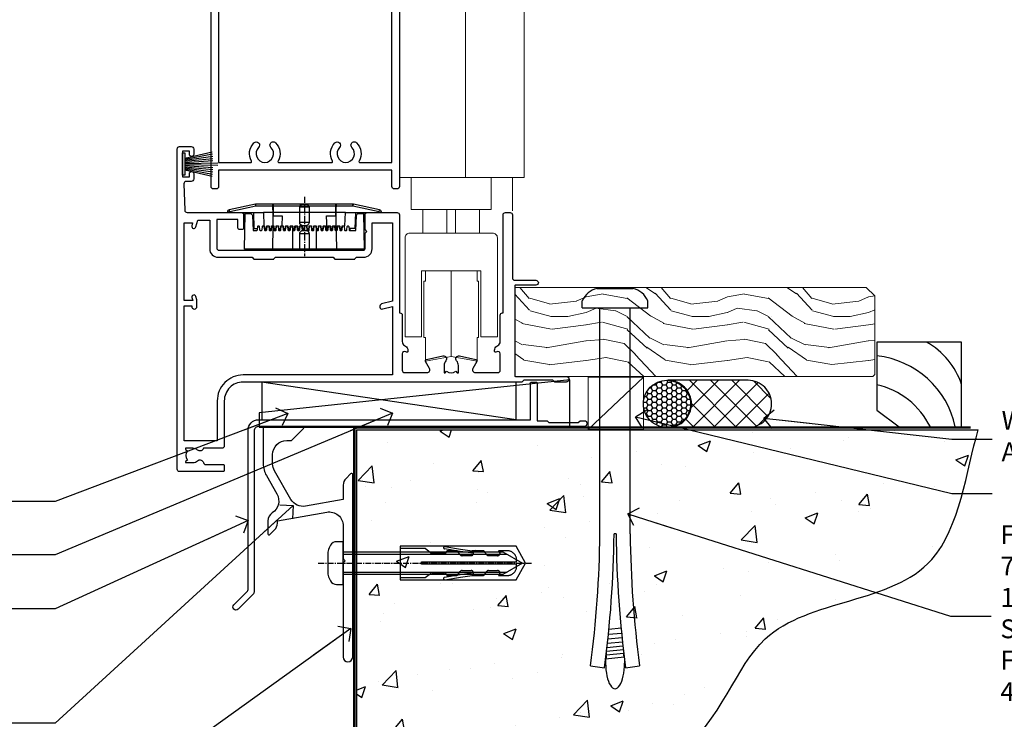
# Model space of a CAD drawing. Units: millimetres. Extents: x 1409 to 9766, y 792 to 2194.
# Drawn here: x 7522 to 7731, y 1155 to 1304 of the extents above; entities that cross this region are included whole.
import ezdxf
from ezdxf import colors
from ezdxf.entities.mleader import LeaderData, LeaderLine
from ezdxf.math import Vec2, Vec3

# ---------------------------------------------------------------- set-up
doc = ezdxf.new("R2010")
doc.units = ezdxf.units.MM
for name, pattern in [('CENTER', [2, 1.25, -0.25, 0.25, -0.25]), ('CENTERLINE', [2, 1.25, -0.25, 0.25, -0.25]), ('Dashed', [564.444447, 282.222223, -282.222223])]:
    doc.linetypes.add(name, pattern=pattern)
doc.layers.add('Aluminium Systems Ltd Joinery Detail', color=7, linetype='Continuous')
doc.layers.add('Aluminium Systems Ltd Notes', color=7, linetype='Continuous')
doc.styles.get("Standard").update_dxf_attribs({"font": 'arial.ttf'})

# ---------------------------------------------------------------- blocks, each defined once
blk = doc.blocks.new('F356-22123')
at = {"ltscale": 0.2, "flags": 128}
for points in [[(69.1, 33.7), (69.2, 33.7), (69.2, 54.5, -0.414214), (69.7, 55), (70.7, 55, -0.414214), (71.2, 54.5), (71.2, 41.1, 0.414214), (71.7, 40.6), (76.2, 40.6, -1), (76.2, 39.6), (71.9, 39.6, 0.414214), (71.7, 39.4), (71.7, 20.4, 0.414214), (71.9, 20.2), (82.6, 20.2, -1), (82.6, 19), (80.2, 19), (79.8, 19.4), (73.6, 19.4), (73.2, 19), (14, 19, 0.414214), (10, 15), (10, 5.45, -0.414214), (9.5, 4.95), (5.57, 4.95, -0.566658), (4.34, 4.56, 0.183747), (3.33, 4.95), (1.8, 4.95), (1.8, 4.7), (2.16, 4.41, 0.36397), (2.16, 2.44), (1.8, 2.15), (1.8, 1.9), (3.33, 1.9, 0.183747), (4.34, 2.29, -0.571188), (5.57, 1.89, 0.350641), (6.06, 1.5), (9.8, 1.5, -0.414214), (10, 1.3), (10, 0.2, -0.414214), (9.8, 0), (0.5, 0, -0.414214), (0, 0.5), (0, 68.5, -0.414214), (0.5, 69), (3, 69, -0.414214), (3.5, 68.5), (3.5, 67.35, -1), (2.6, 67.35), (2.6, 68), (1.1, 68), (1.1, 62.6), (2.6, 62.6), (2.6, 63.25, -1), (3.5, 63.25), (3.5, 62.1, -0.414214), (3, 61.6), (1.92, 61.6, 0.423115), (1.42, 61.08), (1.59, 55.48, 0.405368), (2.09, 55), (13.6, 55, -0.414214), (14.1, 54.5), (14.1, 51.7, -0.414214), (13.8, 51.4), (13.2, 51.4, -0.414214), (12.9, 51.7), (12.9, 53.5), (8.4, 53.5), (8.4, 47.5, 0.414214), (8.9, 47), (39.6, 47, 0.414214), (39.9, 47.3), (39.9, 50.6), (40.3, 51), (39.9, 51.4), (39.9, 54.5, -0.414214), (40.4, 55), (46.7, 55, -0.414214), (47.2, 54.5), (47.2, 33.7), (47.3, 33.7, -0.414214), (47.8, 33.2), (47.8, 27.6, 0.267949), (48.3, 26.73), (48.5, 26.62, -0.267949), (49, 25.75), (49, 25.52, -0.57735), (48.7, 25.35), (48.55, 25.43, 0.57735), (47.8, 25), (47.8, 21.5, 0.414214), (48.3, 21), (53.07, 21, 0.57735), (53.59, 21.9), (52.74, 23.37, -0.508804), (52.94, 23.81), (56.42, 24.56, -0.721069), (57.05, 23.5, 0.181034), (56.68, 22.5), (56.68, 20.97), (56.92, 20.97), (57.22, 21.33, 0.36397), (59.18, 21.33), (59.48, 20.97), (59.73, 20.97), (59.73, 22.5, 0.181191), (59.35, 23.5, -0.721299), (59.98, 24.56), (63.46, 23.81, -0.508804), (63.66, 23.37), (62.81, 21.9, 0.57735), (63.33, 21), (68.1, 21, 0.414214), (68.6, 21.5), (68.6, 25, 0.57735), (67.85, 25.43), (67.7, 25.35, -0.57735), (67.4, 25.52), (67.4, 25.75, -0.267949), (67.9, 26.62), (68.1, 26.73, 0.267949), (68.6, 27.6), (68.6, 33.2, -0.414214)], [(8.7, 45.5), (15.9, 45.5), (16.24, 45.16, 0.198912), (16.38, 45.1), (20.42, 45.1, 0.198912), (20.56, 45.16), (20.9, 45.5), (33.1, 45.5), (33.44, 45.16, 0.198912), (33.58, 45.1), (37.62, 45.1, 0.198912), (37.76, 45.16), (38.1, 45.5), (39.6, 45.5, 0.414214), (41.4, 47.3), (41.4, 52.8), (45.7, 52.8), (45.7, 36.2), (43.41, 35.58, 1), (43.69, 34.52), (45.7, 35.06), (45.7, 20.5), (14, 20.5, 0.414214), (8.5, 15), (8.5, 6.5), (1.5, 6.5), (1.5, 35.2), (3.1, 35.2), (3.1, 35.05, 1), (4.2, 35.05), (4.2, 36.24, 0.065544), (4.17, 36.49), (3.98, 37.17, 1), (3.12, 36.94), (3.29, 36.3), (1.5, 36.3), (1.5, 52.8), (3.28, 52.8), (3.12, 52.17, 1), (3.98, 51.94), (4.38, 53.4), (6.9, 53.4), (6.9, 47.3, 0.414214)]]:
    blk.add_lwpolyline(points, format="xyb", close=True, dxfattribs=at)
blk = doc.blocks.new('PE001')
at = {"color": 8, "linetype": 'CENTER'}
blk.add_line((0, 30.7), (0, 18.1), dxfattribs=at)
at = {"color": 8}
for p, q in [((-15.87, 27.5), (-16.35, 27.5)), ((-15.86, 27.51), (-15.96, 27.99)), ((-10.3, 28.72), (-10.4, 29.19)), ((-10.3, 28.72), (-10.3, 29.2)), ((8.7, 27.4), (-8.7, 27.4)), ((1, 28.5), (-1, 28.5)), ((10.3, 28.72), (10.3, 29.2)), ((10.3, 28.72), (10.4, 29.19)), ((15.86, 27.51), (15.96, 27.99)), ((15.87, 27.5), (16.35, 27.5)), ((1, 25.3), (-1, 25.3)), ((1, 22.9), (-1, 22.9))]:
    blk.add_line(p, q, dxfattribs=at)
at = {"color": 8, "linetype": 'Dashed'}
for p, q in [((-6.63, 29.2), (-6.8, 19.6)), ((6.63, 29.2), (6.8, 19.6)), ((-2.5, 23.66), (-2.5, 19.6)), ((2.5, 23.66), (2.5, 19.6))]:
    blk.add_line(p, q, dxfattribs=at)
at = {"color": 8}
for points in [[(-8.7, 27.4), (-8.6, 24.6), (-8.59, 24.6, -0.385314), (-8.49, 24.51), (-8.41, 23.74, 0.385314), (-8.31, 23.65), (-8.19, 23.65, 0.385236), (-8.09, 23.74), (-8.01, 24.51, -0.385314), (-7.91, 24.6), (-7.59, 24.6, -0.385314), (-7.49, 24.51), (-7.41, 23.74, 0.385314), (-7.31, 23.65), (-7.19, 23.65, 0.385236), (-7.09, 23.74), (-7.01, 24.51, -0.385314), (-6.91, 24.6), (-6.59, 24.6, -0.385314), (-6.49, 24.51), (-6.41, 23.74, 0.385314), (-6.31, 23.65), (-6.19, 23.65, 0.385236), (-6.09, 23.74), (-6.01, 24.51, -0.385314), (-5.91, 24.6), (-5.59, 24.6, -0.385314), (-5.49, 24.51), (-5.41, 23.74, 0.385314), (-5.31, 23.65), (-5.19, 23.65, 0.385236), (-5.09, 23.74), (-5.01, 24.51, -0.385314), (-4.91, 24.6), (-4.59, 24.6, -0.385314), (-4.49, 24.51), (-4.41, 23.74, 0.385314), (-4.31, 23.65), (-4.19, 23.65, 0.385236), (-4.09, 23.74), (-4.01, 24.51, -0.385314), (-3.91, 24.6), (-3.59, 24.6, -0.385314), (-3.49, 24.51), (-3.41, 23.74, 0.385314), (-3.31, 23.65), (-3.19, 23.65, 0.385236), (-3.09, 23.74), (-3.01, 24.51, -0.385314), (-2.91, 24.6), (-2.59, 24.6, -0.385314), (-2.49, 24.51), (-2.41, 23.74, 0.385314), (-2.31, 23.65), (-2.19, 23.65, 0.385236), (-2.09, 23.74), (-2.01, 24.51, -0.385314), (-1.91, 24.6), (-1.59, 24.6, -0.385314), (-1.49, 24.51), (-1.41, 23.74, 0.385314), (-1.31, 23.65), (-1.19, 23.65, 0.385236), (-1.09, 23.74), (-1.01, 24.51, -0.385314), (-0.91, 24.6), (-0.59, 24.6, -0.385314), (-0.49, 24.51), (-0.41, 23.74, 0.385314), (-0.31, 23.65), (-0.19, 23.65, 0.385236), (-0.09, 23.74), (-0.01, 24.51, -0.385314), (0.09, 24.6), (0.41, 24.6, -0.385314), (0.51, 24.51), (0.59, 23.74, 0.385314), (0.69, 23.65), (0.81, 23.65, 0.385236), (0.91, 23.74), (0.99, 24.51, -0.385314), (1.09, 24.6), (1.41, 24.6, -0.385314), (1.51, 24.51), (1.59, 23.74, 0.385314), (1.69, 23.65), (1.81, 23.65, 0.385236), (1.91, 23.74), (1.99, 24.51, -0.385314), (2.09, 24.6), (2.41, 24.6, -0.385314), (2.51, 24.51), (2.59, 23.74, 0.385314), (2.69, 23.65), (2.81, 23.65, 0.385236), (2.91, 23.74), (2.99, 24.51, -0.385314), (3.09, 24.6), (3.41, 24.6, -0.385314), (3.51, 24.51), (3.59, 23.74, 0.385314), (3.69, 23.65), (3.81, 23.65, 0.385236), (3.91, 23.74), (3.99, 24.51, -0.385314), (4.09, 24.6), (4.41, 24.6, -0.385314), (4.51, 24.51), (4.59, 23.74, 0.385314), (4.69, 23.65), (4.81, 23.65, 0.385236), (4.91, 23.74), (4.99, 24.51, -0.385314), (5.09, 24.6), (5.41, 24.6, -0.385314), (5.51, 24.51), (5.59, 23.74, 0.385314), (5.69, 23.65), (5.81, 23.65, 0.385236), (5.91, 23.74), (5.99, 24.51, -0.385314), (6.09, 24.6), (6.41, 24.6, -0.385314), (6.51, 24.51), (6.59, 23.74, 0.385314), (6.69, 23.65), (6.81, 23.65, 0.385236), (6.91, 23.74), (6.99, 24.51, -0.385314), (7.09, 24.6), (7.41, 24.6, -0.385314), (7.51, 24.51), (7.59, 23.74, 0.385314), (7.69, 23.65), (7.81, 23.65, 0.385236), (7.91, 23.74), (7.99, 24.51, -0.385313), (8.09, 24.6), (8.6, 24.6), (8.7, 27.4), (16.35, 27.4), (16.35, 27.5, 0.353013), (15.96, 27.99), (10.4, 29.19, 0.053393), (10.3, 29.2), (-10.3, 29.2, 0.053393), (-10.4, 29.19), (-15.96, 27.99, 0.353013), (-16.35, 27.5), (-16.35, 27.4), (-8.7, 27.4)], [(-4.91, 24.46, -0.385314), (-4.81, 24.55), (-4.69, 24.55, -0.385314), (-4.59, 24.46), (-4.51, 23.69, 0.385314), (-4.41, 23.6), (-4.09, 23.6, 0.385314), (-3.99, 23.69), (-3.91, 24.46, -0.385314), (-3.81, 24.55), (-3.69, 24.55, -0.385314), (-3.59, 24.46), (-3.51, 23.69, 0.385314), (-3.41, 23.6), (-3.09, 23.6, 0.385314), (-2.99, 23.69), (-2.91, 24.46, -0.385314), (-2.81, 24.55), (-2.69, 24.55, -0.385314), (-2.59, 24.46), (-2.51, 23.69, 0.385314), (-2.41, 23.6), (-2.09, 23.6, 0.385314), (-1.99, 23.69), (-1.91, 24.46, -0.385314), (-1.81, 24.55), (-1.69, 24.55, -0.385314), (-1.59, 24.46), (-1.51, 23.69, 0.385314), (-1.41, 23.6), (-1.09, 23.6, 0.385314), (-0.99, 23.69), (-0.91, 24.46, -0.385314), (-0.81, 24.55), (-0.69, 24.55, -0.385314), (-0.59, 24.46), (-0.51, 23.69, 0.385314), (-0.41, 23.6), (-0.09, 23.6, 0.385314), (0.01, 23.69), (0.09, 24.46, -0.385314), (0.19, 24.55), (0.31, 24.55, -0.385314), (0.41, 24.46), (0.49, 23.69, 0.385314), (0.59, 23.6), (0.91, 23.6, 0.385314), (1.01, 23.69), (1.09, 24.46, -0.385314), (1.19, 24.55), (1.31, 24.55, -0.385314), (1.41, 24.46), (1.49, 23.69, 0.385314), (1.59, 23.6), (1.91, 23.6, 0.385314), (2.01, 23.69), (2.09, 24.46, -0.385314), (2.19, 24.55), (2.31, 24.55, -0.385314), (2.41, 24.46), (2.49, 23.69, 0.385314), (2.59, 23.6), (2.91, 23.6, 0.385314), (3.01, 23.69), (3.09, 24.46, -0.385314), (3.19, 24.55), (3.31, 24.55, -0.385314), (3.41, 24.46), (3.49, 23.69, 0.385314), (3.59, 23.6), (3.91, 23.6, 0.385314), (4.01, 23.69), (4.09, 24.46, -0.385314), (4.19, 24.55), (4.31, 24.55, -0.385314), (4.41, 24.46), (4.49, 23.69, 0.385314), (4.59, 23.6), (4.91, 23.6, 0.385314), (5.01, 23.69), (5.09, 24.46, -0.385314), (5.19, 24.55), (5.31, 24.55, -0.385314), (5.41, 24.46), (5.49, 23.69, 0.385314), (5.59, 23.6), (5.91, 23.6, 0.385314), (6.01, 23.69), (6.09, 24.46, -0.385314), (6.19, 24.55), (6.31, 24.55, -0.385314), (6.41, 24.46), (6.49, 23.69, 0.385314), (6.59, 23.6), (6.91, 23.6, 0.385314), (7.01, 23.69), (7.09, 24.46, -0.385314), (7.19, 24.55), (7.31, 24.55, -0.385314), (7.41, 24.46), (7.49, 23.69, 0.385314), (7.59, 23.6), (7.91, 23.6, 0.385314), (8.01, 23.69), (8.09, 24.46, -0.385314), (8.19, 24.55), (8.31, 24.55, -0.385314), (8.41, 24.46), (8.49, 23.69, 0.385314), (8.59, 23.6), (8.91, 23.6, 0.385314), (9.01, 23.69), (9.09, 24.46, -0.385314), (9.19, 24.55), (9.31, 24.55, -0.385314), (9.41, 24.46), (9.49, 23.69, 0.385314), (9.59, 23.6), (10.9, 23.6), (11.06, 26.73, -0.39896), (11.56, 27.2), (12.57, 27.2), (12.7, 19.6), (-12.7, 19.6), (-12.57, 27.2), (-11.56, 27.2, -0.39896), (-11.06, 26.73), (-10.9, 23.6), (-10.09, 23.6, 0.385314), (-9.99, 23.69), (-9.91, 24.46, -0.385314), (-9.81, 24.55), (-9.69, 24.55, -0.385314), (-9.59, 24.46), (-9.51, 23.69, 0.385314), (-9.41, 23.6), (-9.09, 23.6, 0.385314), (-8.99, 23.69), (-8.91, 24.46, -0.385314), (-8.81, 24.55), (-8.69, 24.55, -0.385314), (-8.59, 24.46), (-8.51, 23.69, 0.385314), (-8.41, 23.6), (-8.09, 23.6, 0.385314), (-7.99, 23.69), (-7.91, 24.46, -0.385314), (-7.81, 24.55), (-7.69, 24.55, -0.385314), (-7.59, 24.46), (-7.51, 23.69, 0.385314), (-7.41, 23.6), (-7.09, 23.6, 0.385314), (-6.99, 23.69), (-6.91, 24.46, -0.385314), (-6.81, 24.55), (-6.69, 24.55, -0.385314), (-6.59, 24.46), (-6.51, 23.69, 0.385314), (-6.41, 23.6), (-6.09, 23.6, 0.385314), (-5.99, 23.69), (-5.91, 24.46, -0.385314), (-5.81, 24.55), (-5.69, 24.55, -0.385314), (-5.59, 24.46), (-5.51, 23.69, 0.385314), (-5.41, 23.6), (-5.09, 23.6, 0.385314), (-4.99, 23.69)], [(-1, 25.3), (-1, 28.5, -0.414214), (-0.3, 29.2), (0.3, 29.2, -0.414214), (1, 28.5), (1, 25.3, -0.414214), (0.3, 24.6), (-0.3, 24.6, -0.414214)]]:
    blk.add_lwpolyline(points, format="xyb", close=True, dxfattribs=at)
for points in [[(15.87, 27.4), (15.87, 27.5, 0.353013), (15.86, 27.51), (10.3, 28.72, 0.053393), (10.3, 28.72), (-10.3, 28.72, 0.053393), (-10.3, 28.72), (-15.86, 27.51, 0.353013), (-15.87, 27.5), (-15.87, 27.4)], [(-1, 19.6), (-1, 22.9, -0.414214), (-0.3, 23.6), (0.3, 23.6, -0.414214), (1, 22.9), (1, 19.6)]]:
    blk.add_lwpolyline(points, format="xyb", dxfattribs=at)
for points in [[(-10.83, 27.4), (-10.71, 24), (-9.96, 24)], [(10.83, 27.4), (10.71, 24), (9.66, 24), (9.64, 23.6)]]:
    blk.add_lwpolyline(points, dxfattribs=at)
at = {"color": 8, "linetype": 'Dashed'}
for points in [[(-6.79, 29.2), (-6.7, 26.7), (-4.7, 26.7), (-4.77, 24.6)], [(4.81, 23.65), (4.7, 26.7), (6.7, 26.7), (6.79, 29.2)]]:
    blk.add_lwpolyline(points, dxfattribs=at)
blk = doc.blocks.new('C471-20683')
at = {"layer": 'Aluminium Systems Ltd Joinery Detail', "flags": 128}
for points in [[(38.5, 58), (38.5, 61), (36.9, 61, -1), (36.9, 61.8), (38.5, 61.8), (38.5, 69.5), (37, 69.5, -0.414214), (36.5, 70), (36.5, 71.3, -1), (37.4, 71.3), (37.4, 70.5), (38.9, 70.5), (38.9, 76), (37.4, 76), (37.4, 75.2, -1), (36.5, 75.2), (36.5, 76.5, -0.414214), (37, 77), (39.5, 77, -0.414214), (40, 76.5), (40, 0.5, -0.414214), (39.5, 0), (38.9, 0, -0.414214), (38.4, 0.5), (38.4, 4), (1.6, 4), (1.6, 0.5, -0.414214), (1.1, 0), (0.5, 0, -0.414214), (0, 0.5), (0, 57.5, -0.414214), (0.5, 58), (9.6, 58, -0.669065), (10.1, 56.81, 2.422599), (12.7, 56.81, -0.669065), (13.2, 58), (23.5, 58, -1), (23.5, 57), (22, 57), (22, 55.5), (26.56, 55.5), (27.86, 57.75, -0.267949), (28.29, 58)], [(38.4, 5.6), (38.4, 56.4), (28.92, 56.4), (27.91, 54.65, -0.267949), (26.61, 53.9), (21.9, 53.9, -0.414214), (20.4, 55.4), (20.4, 56.4), (14.98, 56.4, 0.471933), (14.79, 56.16, -1.214321), (8.01, 56.16, 0.471933), (7.82, 56.4), (1.6, 56.4), (1.6, 5.6), (8.4, 5.6, 0.574571), (8.57, 5.9, -0.33761), (9.11, 9.8, -1), (10.09, 8.81, 2.420133), (12.71, 8.81, -1), (13.69, 9.8, -0.33761), (14.23, 5.9, 0.574571), (14.4, 5.6), (25.6, 5.6, 0.574571), (25.77, 5.9, -0.33761), (26.31, 9.8, -1), (27.29, 8.81, 2.420133), (29.91, 8.81, -1), (30.89, 9.8, -0.33761), (31.43, 5.9, 0.574571), (31.6, 5.6)]]:
    blk.add_lwpolyline(points, format="xyb", close=True, dxfattribs=at)
blk = doc.blocks.new('PBF48650-2B')
for p, q in [((-1.25, 0.5), (-2.6, 6.35)), ((-1.02, 0.5), (-2.13, 6.4)), ((-0.8, 0.5), (-1.66, 6.44)), ((-0.57, 0.5), (-1.18, 6.47)), ((-0.34, 0.5), (-0.71, 6.49)), ((-0.11, 0.5), (-0.26, 7.5)), ((0.11, 0.5), (0.26, 7.5)), ((0.34, 0.5), (0.71, 6.49)), ((0.57, 0.5), (1.18, 6.47)), ((0.8, 0.5), (1.66, 6.44)), ((1.02, 0.5), (2.13, 6.4)), ((1.25, 0.5), (2.6, 6.35))]:
    blk.add_line(p, q)
blk.add_lwpolyline([(-2.4, 0), (2.4, 0), (2.4, 0.5), (-2.4, 0.5)], close=True)
blk = doc.blocks.new('SH276B')
blk.add_blockref('PBF48650-2B', (0, 0))
blk = doc.blocks.new('AL35 Bifold Door Open In Sill DF')
at = {"layer": 'Aluminium Systems Ltd Joinery Detail', "lineweight": 5}
for p, q in [((-46.58, 36.39), (-46.58, 43.43)), ((-65.58, 36.63), (-53.58, 36.63)), ((-60.49, 36.63), (-60.49, 31.63)), ((-58.67, 36.63), (-58.67, 31.63)), ((-53.58, 31.63), (-65.58, 31.63)), ((-59.58, 5.43), (-59.58, 23.63))]:
    blk.add_line(p, q, dxfattribs=at)
for points in [[(-70.58, 161.77), (-70.58, 43.43), (-44.08, 43.43), (-44.08, 161.77)], [(-56.58, 43.43), (-56.58, 161.77)], [(-65.38, 9.43), (-65.08, 9.43), (-65.08, 4.43), (-59.58, 5.43), (-54.08, 4.43), (-54.08, 9.43), (-53.78, 9.43), (-53.78, 21.43), (-54.08, 21.43), (-54.08, 23.63)], [(-65.08, 23.63), (-65.08, 21.43), (-65.38, 21.43), (-65.38, 9.43), (-65.38, 21.43)]]:
    blk.add_lwpolyline(points, dxfattribs=at)
blk.add_lwpolyline([(-51.08, 43.33), (-51.08, 36.63), (-53.58, 36.63), (-53.58, 31.63), (-50.78, 31.63, -0.414214), (-49.78, 30.63), (-49.78, 9.63), (-53.28, 9.63), (-53.28, 23.63), (-65.88, 23.63), (-65.88, 9.63), (-69.38, 9.63), (-69.38, 30.63, -0.414214), (-68.38, 31.63), (-65.58, 31.63), (-65.58, 36.63), (-68.08, 36.63), (-68.08, 43.33)], format="xyb", dxfattribs=at)
blk.add_blockref('C471-20683', (-110.58, 41))
at = {"xscale": -1, "rotation": 270}
blk.add_blockref('SH276B', (-116.68, 46.3), dxfattribs=at)
at = {"layer": 'Aluminium Systems Ltd Joinery Detail'}
blk.add_blockref('F356-22123', (-117.78, -19), dxfattribs=at)
at = {"layer": 'Aluminium Systems Ltd Joinery Detail', "lineweight": 5}
blk.add_blockref('PE001', (-90.76, 8.6), dxfattribs=at)
blk = doc.blocks.new('JI834')
at = {"linetype": 'CENTERLINE'}
blk.add_line((0, 5.3), (0, -40.1), dxfattribs=at)
for p, q in [((-1.91, 0), (-1.91, -34.79)), ((1.91, 0), (1.91, -34.79))]:
    blk.add_line(p, q)
blk.add_lwpolyline([(4.55, 0), (4.55, 1.42, 0.269448), (3.79, 2.72, 0.057509), (2.62, 3.22, 0.072181), (2.06, 3.3), (-2.06, 3.3, 0.072181), (-2.62, 3.22, 0.057509), (-3.79, 2.72, 0.269448), (-4.55, 1.42), (-4.55, 0)], format="xyb", close=True)
blk.add_lwpolyline([(2.41, 0), (2.41, -33.92), (0, -38.1), (-2.41, -33.92), (-2.41, 0)])
blk = doc.blocks.new('Rawlplug')
at = {"linetype": 'Dashed'}
blk.add_lwpolyline([(-3.57, -12.09), (-3.57, -36.75), (0, -38.68), (3.57, -36.75), (3.57, -12.09)], close=True, dxfattribs=at)
for points in [[(-3.07, -12.09), (-3.07, -17.36), (-2.17, -18.56, -0.162386), (-2.07, -18.86), (-2.07, -21.47, -0.414214), (-2.57, -21.97), (-2.64, -21.97), (-2.64, -23.94, 0.236093), (-2.44, -24.34), (-1.78, -24.83, -0.236093), (-1.58, -25.23), (-1.58, -27.15, -0.618001), (-2.38, -27.55), (-2.64, -27.36), (-2.64, -29.58, 0.236093), (-2.44, -29.98), (-1.78, -30.47, -0.236093), (-1.58, -30.87), (-1.58, -32.79, -0.618001), (-2.38, -33.19), (-2.64, -32.99), (-2.64, -34.82, 0.472976), (-0.25, -36.78), (-0.25, -16.59), (0.25, -16.59), (0.25, -36.78, 0.472976), (2.64, -34.82), (2.64, -32.99), (2.38, -33.19, -0.618001), (1.58, -32.79), (1.58, -30.87, -0.236093), (1.78, -30.47), (2.44, -29.98, 0.236093), (2.64, -29.58), (2.64, -27.36), (2.38, -27.55, -0.618001), (1.58, -27.15), (1.58, -25.23, -0.236093), (1.78, -24.83), (2.44, -24.34, 0.236093), (2.64, -23.94), (2.64, -21.97), (2.57, -21.97, -0.414214), (2.07, -21.47), (2.07, -18.86, -0.162386), (2.17, -18.56), (3.07, -17.36), (3.07, -12.09)], [(-2.09, -27.65), (-2.5, -24.81), (-3.04, -21.5, 1), (-3.53, -21.58), (-2.99, -24.88), (-2.64, -27.36)], [(2.09, -27.65), (2.5, -24.81), (3.04, -21.5, -1), (3.53, -21.58), (2.99, -24.88), (2.64, -27.36)]]:
    blk.add_lwpolyline(points, format="xyb", dxfattribs=at)
blk.add_blockref('JI834', (0, 0))
blk = doc.blocks.new('00470-60129')
at = {"flags": 128}
blk.add_lwpolyline([(17.06, 21.1, 0.198912), (17, 20.96), (17, 1, 1), (19, 1), (19, 39.75, 0.668179), (18.57, 39.92), (17.59, 38.94, 0.198912), (17, 37.52), (17, 34.45), (9.01, 33.04, -0.315299), (5.89, 34.49), (2.4, 40.53, -0.131652), (2, 42.03), (2, 44, -0.414214), (5, 47), (5.9, 47, 0.198912), (6.07, 47.07), (8.57, 49.57, 0.668179), (8.4, 50), (0.2, 50, 0.414214), (0, 49.8), (0, 42.03, 0.131652), (0.67, 39.53), (2.9, 35.66, -0.400906), (1.92, 31.63, 0.255755), (1, 29.95), (1, 27.2, 0.668179), (1.43, 27.02), (2.41, 28.01, 0.198912), (3, 29.42), (3, 29.95), (13.48, 31.79, -0.466308), (17, 28.84), (17, 21.92, 0.198912), (17.06, 21.78), (17.4, 21.44)], format="xyb", close=True, dxfattribs=at)
blk = doc.blocks.new('Rusticated Weatherboard DF Concrete Floor Sill AL35')
at = {"layer": 'Aluminium Systems Ltd Joinery Detail'}
blk.add_blockref('00470-60129', (22.46, -38.12), dxfattribs=at)
at = {"layer": 'Aluminium Systems Ltd Joinery Detail', "rotation": 90}
blk.add_blockref('Rawlplug', (39.46, -17.16), dxfattribs=at)
blk = doc.blocks.new('Soffit Bead')
for points in [[(-4.72, 0), (-18, 0), (-18, -18), (0, -18), (0, -3.54), (-4.72, 0)], [(-4.72, 0), (-12, 0)], [(0, -12), (0, -3.54)]]:
    blk.add_lwpolyline(points)
for centre, radius, start, end in [((2.06, 3.9), 19.11, 191.7794, 263.8215), ((3.68, 7.45), 16.79, 206.345, 257.3246), ((-2.86, -4.04), 15.93, 198.1551, 241.2344)]:
    blk.add_arc(centre, radius, start, end)
blk = doc.blocks.new('6.5x75 Hammer Screw')
for p, q in [((-3.85, 4.15), (3.85, 4.15)), ((3.85, 4.15), (3.23, 4.15)), ((-6.95, 0), (-6.95, 1.5)), ((-6.95, 0), (6.95, 0)), ((-3.22, -48), (-3.22, 0)), ((3.22, -48), (3.22, 0)), ((6.95, 0), (6.95, 1.5)), ((0.22, -48), (-0.22, -48)), ((-1.3, -68.2), (1.27, -67.95)), ((-1.61, -71.19), (1.58, -70.89)), ((-1.51, -70.25), (1.48, -69.97)), ((-1.41, -69.3), (1.38, -69.03)), ((-1.81, -72.9), (1.77, -72.56)), ((-1.71, -72.08), (1.67, -71.76)), ((-2, -74.5), (1.95, -74.12)), ((-2, -74.5), (-2, -75.45)), ((-1.9, -73.68), (1.86, -73.32)), ((2, -74.5), (2, -75.45)), ((-5.22, -76), (-2.25, -76.4)), ((2.25, -76.4), (5.22, -76))]:
    blk.add_line(p, q)
for centre, radius, start, end in [((-2.65, -0.4), 4.7, 104.823, 156.2272), ((2.65, -0.4), 4.7, 23.7728, 75.177), ((-229.88, -45.88), 226.67, 352.3642, 359.4645), ((-229.88, -45.88), 229.67, 352.3642, 359.4715), ((229.88, -45.88), 229.67, 180.5285, 187.6358), ((229.88, -45.88), 226.67, 180.5355, 187.6358), ((-2.37, -73.32), 0.546, 331.4544, 14.7898), ((2.32, -72.95), 0.546, 164.5946, 208.9721), ((-2.37, -74.09), 0.546, 312.1884, 33.6736), ((2.32, -73.72), 0.546, 146.1373, 227.8116)]:
    blk.add_arc(centre, radius, start, end)
blk.add_ellipse((0, -75.45), major_axis=(0, -5.4), ratio=0.37037, start_param=4.712389, end_param=7.853982)
blk = doc.blocks.new('J304-21910')
blk.add_lwpolyline([(1.11, 0.19, -1), (0.19, 1.11), (3.08, 4, 0.198912), (3.22, 4.35), (3.22, 38.22, -0.414214), (5.42, 40.42), (63.22, 40.42), (63.22, 48.22, -0.414214), (63.42, 48.42), (64.42, 48.42, -0.414214), (64.62, 48.22), (64.62, 40.22), (66.72, 40.22), (67.12, 39.82), (73.32, 39.82), (73.72, 40.22), (74.62, 40.22, -1), (74.62, 39.02), (5.52, 39.02, 0.414214), (4.52, 38.02), (4.52, 4.02, -0.198912), (4.23, 3.31)], format="xyb", close=True)
blk = doc.blocks.new('Rusticated Weatherboard DF AL35l Floor Liner OI Bifold')
at = {"layer": 'Aluminium Systems Ltd Joinery Detail', "lineweight": 5}
h = blk.add_hatch(dxfattribs=at)
h.set_pattern_fill('WOOD-3', color=256, scale=97.5, angle=30, style=0, pattern_type=2)
h.set_pattern_definition([(4.7636, (412.314, -7164.265), (-330.0000284, -29.999746), [3.61248, -357.63537]), (348.6901, (415.914, -7163.965), (120.0000226, -29.999929), [4.58913, -148.38147]), (315, (420.414, -7164.865), (-3e-14, -30.00001), [3.39411, -39.03228]), (313.1524, (422.8139, -7167.2649), (420.00008502, -449.99992613), [6.57951, -651.37185]), (347.0054, (427.3139, -7172.065), (-270.000023, 59.9999273), [4.00251, -396.24741]), (360, (431.214, -7172.965), (30, -30), [7.5, -22.5]), (9.4623, (438.714, -7172.965), (-150.0000232, -29.9999442), [3.64965, -178.83321]), (5.7106, (412.314, -7172.365), (-269.9999827, -30.0000394), [3.01497, -298.48131]), (360, (415.314, -7172.065), (30, -30), [4.5, -25.5]), (331.6992, (419.8139, -7172.065), (329.9998536, -180.0002662), [4.42944, -438.51525]), (307.875, (423.714, -7174.165), (-120.0000559, 149.999973), [6.84105, -335.21157]), (320.7106, (427.9139, -7179.565), (180.0000192, -149.99998896), [4.26381, -422.11632]), (353.6598, (431.214, -7182.265), (239.9999821, -30.0000474), [5.43324, -266.22831]), (11.8887, (436.6139, -7182.8649), (-419.99991903, -90.00031606), [5.82495, -576.66969]), (6.7098, (412.3139, -7181.6649), (270.00002993, 29.99981644), [5.13516, -508.3821]), (356.6335, (417.4139, -7181.0649), (479.99997966, -30.0003289), [5.10882, -505.77279]), (326.3099, (422.514, -7181.365), (-59.999987, 30.00004), [5.40834, -102.75822]), (312.5104, (427.0139, -7184.365), (299.99972155, -330.0002602), [4.88364, -483.48096]), (345.0686, (430.3139, -7187.965), (330.00001605, -89.9999086), [4.65726, -461.06799]), (360, (434.814, -7189.165), (30, -30), [3.6, -26.4]), (12.9946, (438.4139, -7189.165), (270.000023, 59.9999273), [4.00251, -396.24741]), (360, (421.614, -7159.165), (30, -30), [0, -30]), (136.8476, (425.8139, -7163.6649), (449.99992613, -420.00008502), [6.57951, -651.37185]), (153.4349, (421.014, -7189.165), (-29.999975, 30.00004), [2.68329, -64.39875]), (171.8699, (418.614, -7187.965), (-179.9999933, 29.9999807), [4.24263, -207.88938]), (203.1986, (414.414, -7187.365), (-149.999992, -60.0000398), [2.28474, -226.18845]), (333.4349, (425.814, -7163.665), (29.999975, -30.00004), [3.35409, -63.72795]), (353.2902, (428.8139, -7165.1649), (-270.00002993, 29.99981644), [5.13516, -508.3821]), (10.1247, (433.9139, -7165.7649), (509.99996369, 90.00025766), [8.53287, -844.75488]), (10.3048, (412.314, -7160.965), (180.0000288, 29.9998463), [3.35409, -332.05608]), (344.4759, (415.6139, -7160.3649), (-330.00003074, 89.99993333), [5.60445, -554.84178]), (317.1211, (421.0139, -7161.8649), (-390.0000238, 359.9999926), [5.7315, -567.41769]), (325.3048, (425.2139, -7165.765), (299.99982777, -210.0002583), [4.74342, -469.59822]), (350.5377, (429.114, -7168.465), (150.0000232, -29.9999442), [5.47449, -177.0084]), (6.5819, (434.5139, -7169.3649), (-510.00004314, -59.99960101), [7.85175, -777.3234]), (8.1301, (412.314, -7168.465), (-179.9999933, -29.9999807), [4.24263, -207.88938]), (348.6901, (416.514, -7167.865), (120.0000226, -29.999929), [4.58913, -148.38147]), (317.4896, (421.0139, -7168.765), (-330.0002602, 299.99972155), [4.88364, -483.48096]), (315, (424.614, -7172.065), (-3e-14, -30.00001), [5.51544, -36.91098]), (342.646, (428.5139, -7175.965), (-390.00006057, 119.99983507), [5.02893, -497.86272]), (3.3665, (433.3139, -7177.4649), (-479.99997966, -30.0003289), [5.10882, -505.77279]), (17.1027, (438.4139, -7177.165), (300.0000519, 89.9998648), [4.08045, -403.96368]), (8.7462, (412.3139, -7175.965), (209.9999801, 30.0001259), [3.94587, -390.64251]), (345.0686, (416.2139, -7175.365), (330.00001605, -89.9999086), [4.65726, -461.06799]), (327.9946, (420.714, -7176.565), (-149.9999683, 90.0000332), [5.6604, -277.35906]), (310.1009, (425.5139, -7179.5649), (-329.9999418, 390.00005789), [7.45185, -737.7327]), (344.0546, (430.314, -7185.265), (-120.0000038, 29.9999967), [4.36806, -214.03524]), (6.009, (434.5139, -7186.4649), (299.99999253, 29.99997952), [5.7315, -567.41769]), (23.1986, (440.214, -7185.865), (149.999992, 60.0000398), [2.28474, -226.18845]), (9.4623, (412.314, -7184.965), (-150.0000232, -29.9999442), [3.64965, -178.83321]), (349.992, (415.9139, -7184.3649), (329.99998664, -60.00010416), [5.17881, -512.7015]), (322.5946, (421.0139, -7185.2649), (389.99977395, -300.00029858), [6.42027, -635.60775]), (330.9454, (426.114, -7159.165), (210.0000115, -120.0000008), [3.08868, -305.78022]), (349.2157, (428.8139, -7160.6649), (-479.9999851, 90.0000165), [6.41328, -634.91349]), (7.125, (435.114, -7161.865), (-210.0000114, -29.9999485), [7.25604, -234.6117])])
h.paths.add_polyline_path([(10.37, 10.49), (8.5, 12.26), (-66.1, 12.26), (-66.1, -6.61), (9.94, -6.61), (10.37, -6.19)])
at = {"layer": 'Aluminium Systems Ltd Joinery Detail', "linetype": 'Dashed'}
h = blk.add_hatch(dxfattribs=at)
h.set_pattern_fill('HONEY', color=256, scale=0.22)
h.set_pattern_definition([(0, (-60.00244, 7.57314), (1.04775, 0.604919), [0.6985, -1.397]), (120, (-60.00244, 7.57314), (-1.04775, 0.604919), [0.6985, -1.397]), (60, (-60.00244, 7.57314), (2e-09, 1.2098375), [-1.397, 0.6985])])
h.paths.add_polyline_path([(-38.79, -12.79, 0.965102), (-28.8, -12.44, 0.965102), (-38.79, -12.08)])
h = blk.add_hatch(dxfattribs=at)
h.set_pattern_fill('ANSI37', color=256)
h.set_pattern_definition([(45, (-60.0024, 7.573), (-2.24506, 2.24506), []), (135, (-60.0024, 7.573), (-2.24506, -2.24506), [])])
h.paths.add_polyline_path([(-16.57, -17.44, 1), (-16.57, -7.44), (-33.59, -7.44, -1), (-33.59, -17.44)])
for p, q in [((-65.84, -15.81), (-119.91, -7.81)), ((-16.57, -7.44, 1), (-33.59, -7.44, 1)), ((-16.57, -17.44, 1), (-33.59, -17.44, 1))]:
    blk.add_line(p, q, dxfattribs=at)
at = {"layer": 'Aluminium Systems Ltd Joinery Detail', "lineweight": 5}
blk.add_line((-50.55, -17.88, 1), (-38.79, -6.8, 1), dxfattribs=at)
blk.add_lwpolyline([(9.94, -6.61), (9.94, -6.61), (9.94, -6.61), (9.94, -6.61), (9.94, -6.61), (-66.1, -6.61), (-66.1, 12.26), (8.5, 12.26), (10.37, 10.49), (10.37, -6.19)], close=True, dxfattribs=at)
at = {"layer": 'Aluminium Systems Ltd Joinery Detail', "linetype": 'Dashed'}
for points in [[(-120.43, -14.36), (-120.43, -17.36), (-54.43, -17.36), (-54.43, -7.36)], [(-119.85, -15.81), (-65.84, -15.81), (-65.84, -7.81), (-119.85, -7.81)]]:
    blk.add_lwpolyline(points, close=True, dxfattribs=at)
at = {"layer": 'Aluminium Systems Ltd Joinery Detail', "lineweight": 5, "elevation": 1}
blk.add_lwpolyline([(-50.55, -17.88), (-38.79, -17.88), (-38.79, -6.8), (-50.55, -6.8)], close=True, dxfattribs=at)
at = {"layer": 'Aluminium Systems Ltd Joinery Detail', "linetype": 'Dashed'}
blk.add_circle((-33.8, -12.44, 1), 5, dxfattribs=at)
for centre in [(-33.59, -12.44, 1), (-16.57, -12.44, 1)]:
    blk.add_arc(centre, 5, 270, 90, dxfattribs=at)
at = {"layer": 'Aluminium Systems Ltd Joinery Detail'}
blk.add_blockref('6.5x75 Hammer Screw', (-44.82, 7.94), dxfattribs=at)
at = {"layer": 'Aluminium Systems Ltd Joinery Detail', "rotation": 180}
blk.add_blockref('Soffit Bead', (10.78, -17.34), dxfattribs=at)
at = {"layer": 'Aluminium Systems Ltd Joinery Detail', "linetype": 'Dashed'}
blk.add_blockref('J304-21910', (-125.98, -56.23), dxfattribs=at)
blk = doc.blocks.new('_Open90')
at = {"color": 0, "linetype": 'ByBlock', "lineweight": -2}
for p, q in [((0, 0), (-2.44, 0)), ((-0.5, 0.5), (0, 0)), ((0, 0), (-0.5, -0.5))]:
    blk.add_line(p, q, dxfattribs=at)
blk = doc.blocks.new('90 Concrete Sill DF')
at = {"layer": 'Aluminium Systems Ltd Joinery Detail'}
h = blk.add_hatch(dxfattribs=at)
h.set_pattern_fill('AR-CONC', color=256, scale=0.15)
h.set_pattern_definition([(50, (-5579.594, -2599.557), (27.3277, -2.39086), [2.8575, -31.4325]), (355, (-5579.594, -2599.557), (-5.28651, 28.65853), [2.286, -25.14609]), (100.45144, (-5577.317, -2599.756), (22.04119, 26.26766), [2.4285, -26.71354]), (46.1842, (-5579.594, -2591.937), (40.66186, -6.30635), [4.28625, -47.14875]), (96.63556, (-5576.206, -2592.462), (35.61062, 37.11392), [3.64275, -40.07034]), (351.18415, (-5579.594, -2591.937), (35.61062, 37.11392), [3.429, -37.71896]), (21, (-5575.784, -2593.842), (22.74216, -15.33978), [2.8575, -31.4325]), (326, (-5575.784, -2593.842), (9.2703, 27.6282), [2.286, -25.146]), (71.45144, (-5573.89, -2595.12), (32.01246, 12.28842), [2.4285, -26.71349]), (37.5, (-5579.594, -2599.557), (0.46329, 12.683256), [0, -24.8412, 0, -25.527, 0, -25.24125]), (7.5, (-5579.594, -2599.557), (10.02295, 15.027086), [0, -14.5542, 0, -24.2697, 0, -9.62025]), (327.5, (-5588.091, -2599.557), (20.33859, -0.859312), [0, -9.525, 0, -29.718, 0, -39.4335]), (317.5, (-5591.9, -2599.557), (22.219377, 3.813974), [0, -12.3825, 0, -19.7358, 0, -28.0035])])
edge = h.paths.add_edge_path()
edge.add_spline(control_points=[(2.75, -82.1), (80.14, -83.98), (74.36, -31.1), (129.08, -34.87), (132.26, -5.65), (134.82, 2.97)], knot_values=[177.537471, 177.537471, 177.537471, 177.537471, 227.455421, 263.56182, 289.18489, 289.18489, 289.18489, 289.18489], degree=3, periodic=0)
edge.add_line((134.82, 2.97), (2.75, 2.97))
edge.add_line((2.75, 2.97), (2.75, -82.1))
blk.add_line((2.75, 2.97), (2.75, -82.1), dxfattribs=at)
at = {"layer": 'Aluminium Systems Ltd Joinery Detail', "linetype": 'Dashed', "ltscale": 0.01, "const_width": 0.5, "elevation": -1}
blk.add_lwpolyline([(2.25, -82.1), (2.25, 3.47), (133.23, 3.47)], dxfattribs=at)
at = {"layer": 'Aluminium Systems Ltd Joinery Detail', "elevation": -1}
blk.add_lwpolyline([(2.75, -82.1), (2.75, 2.97), (134.82, 2.97)], dxfattribs=at)
at = {"layer": 'Aluminium Systems Ltd Joinery Detail'}
blk.add_open_spline([(2.75, -82.1), (80.14, -83.98, -1), (74.36, -31.1, -1), (129.08, -34.87, -1), (132.26, -5.65, -1), (134.82, 2.97, -1)], degree=3, knots=[177.537471, 177.537471, 177.537471, 177.537471, 227.455421, 263.56182, 289.18489, 289.18489, 289.18489, 289.18489], dxfattribs=at)
blk = doc.blocks.new('Rusticated Weatherboard DF Window Floor Text AL35')
at = {"layer": 'Aluminium Systems Ltd Notes', "color": 3, "lineweight": 5, "ltscale": 0.12}
ml = blk.add_multileader_mtext('Standard', dxfattribs=at)
ml.set_content('FRAME PACKER', color=3)
ml.set_leader_properties(color=8)
ml.set_arrow_properties(name='OPEN90')
ml.build(insert=Vec2(0, 0))
ml.multileader.update_dxf_attribs({"text_left_attachment_type": 2, "text_right_attachment_type": 2})
ctx = ml.context
ctx.base_point, ctx.plane_origin = Vec3(5.72, 98.91), Vec3(142.91, 173.43)
ctx.left_attachment, ctx.right_attachment, ctx.text_align_type = 2, 2, 2
notes = []
notes.append((ctx, [(0, (1, 1, 0), (62.68, 98.91), (-1, 0), 9.4, [(0, [(112.07, 117.62)], 0, [])])]))
ctx.mtext.insert, ctx.mtext.width, ctx.mtext.alignment, ctx.mtext.line_spacing_style, ctx.mtext.flow_direction = Vec3(51.28, 101.57), 69.2519, 3, 2, 5
ml = blk.add_multileader_mtext('Standard', dxfattribs=at)
ml.set_content('SILL PAN END DAM', color=3)
ml.set_leader_properties(color=8)
ml.set_arrow_properties(name='OPEN90')
ml.build(insert=Vec2(0, 0))
ml.multileader.update_dxf_attribs({"text_left_attachment_type": 2, "text_right_attachment_type": 2})
ctx = ml.context
ctx.base_point, ctx.plane_origin = Vec3(-1.9, 87.58), Vec3(142.91, 162.11)
ctx.left_attachment, ctx.right_attachment, ctx.text_align_type = 2, 2, 2
notes.append((ctx, [(0, (1, 1, 0), (62.68, 87.58), (-1, 0), 9.4, [(0, [(134.32, 117.67)], 0, [])])]))
ctx.mtext.insert, ctx.mtext.width, ctx.mtext.alignment, ctx.mtext.line_spacing_style, ctx.mtext.flow_direction = Vec3(51.28, 90.25), 69.2519, 3, 2, 5
ml = blk.add_multileader_mtext('Standard', dxfattribs=at)
ml.set_content('WANZ SUPPORT BAR', color=3)
ml.set_leader_properties(color=8)
ml.set_arrow_properties(name='OPEN90')
ml.build(insert=Vec2(0, 0))
ml.multileader.update_dxf_attribs({"text_left_attachment_type": 2, "text_right_attachment_type": 2})
ctx = ml.context
ctx.base_point, ctx.plane_origin = Vec3(4.45, 51.88), Vec3(142.91, 111.37)
ctx.left_attachment, ctx.right_attachment, ctx.text_align_type = 2, 2, 2
notes.append((ctx, [(0, (1, 1, 0), (62.68, 51.88), (-1, 0), 9.4, [(0, [(113.19, 98.07)], 0, [])])]))
ctx.mtext.insert, ctx.mtext.width, ctx.mtext.alignment, ctx.mtext.line_spacing_style, ctx.mtext.flow_direction = Vec3(51.28, 57.88), 55.3107, 3, 2, 5
ml = blk.add_multileader_mtext('Standard', dxfattribs=at)
ml.set_content('WANZ SILL PAN', color=3)
ml.set_leader_properties(color=8)
ml.set_arrow_properties(name='OPEN90')
ml.build(insert=Vec2(0, 0))
ml.multileader.update_dxf_attribs({"text_left_attachment_type": 2, "text_right_attachment_type": 2})
ctx = ml.context
ctx.base_point, ctx.plane_origin = Vec3(7.27, 76.15), Vec3(142.91, 150.68)
ctx.left_attachment, ctx.right_attachment, ctx.text_align_type = 2, 2, 2
notes.append((ctx, [(0, (1, 1, 0), (62.68, 76.15), (-1, 0), 9.4, [(0, [(103.63, 94.86)], 0, [])])]))
ctx.mtext.insert, ctx.mtext.width, ctx.mtext.alignment, ctx.mtext.line_spacing_style, ctx.mtext.flow_direction = Vec3(51.28, 78.82), 69.2519, 3, 2, 5
ml = blk.add_multileader_mtext('Standard', dxfattribs=at)
ml.set_content('FLASHING TAPE', color=3)
ml.set_leader_properties(color=8)
ml.set_arrow_properties(name='OPEN90')
ml.build(insert=Vec2(0, 0))
ml.multileader.update_dxf_attribs({"text_left_attachment_type": 2, "text_right_attachment_type": 2})
ctx = ml.context
ctx.base_point, ctx.plane_origin = Vec3(5.95, 26.92), Vec3(-56.21, 4.45)
ctx.left_attachment, ctx.right_attachment, ctx.text_align_type = 2, 2, 2
notes.append((ctx, [(1, (1, 1, 0), (62.68, 26.92), (-1, 0), 9.4, [(0, [(125.48, 71.96)], 0, [])])]))
ctx.mtext.insert, ctx.mtext.width, ctx.mtext.defined_height, ctx.mtext.alignment, ctx.mtext.line_spacing_style, ctx.mtext.flow_direction = Vec3(51.28, 29.59), 57.8936, 9.45, 3, 2, 5
for ctx, leaders in notes:
    for number, flags, end, landing, length, lines in leaders:
        leader = LeaderData()
        leader.index, (leader.has_last_leader_line, leader.has_dogleg_vector, leader.attachment_direction) = number, flags
        leader.last_leader_point, leader.dogleg_vector, leader.dogleg_length = Vec3(end), Vec3(landing), length
        for number, points, colour, breaks in lines:
            line = LeaderLine()
            line.index, line.vertices, line.color, line.breaks = number, Vec3.list(points), colors.encode_raw_color(colour), breaks
            leader.lines.append(line)
        ctx.leaders.append(leader)
blk = doc.blocks.new('Liner Sill Text')
at = {"layer": 'Aluminium Systems Ltd Notes', "color": 3, "lineweight": 5, "ltscale": 0.12}
ml = blk.add_multileader_mtext('Standard', dxfattribs=at)
ml.set_content('FLAT PACKERS', color=3)
ml.set_leader_properties(color=8)
ml.set_arrow_properties(name='OPEN90')
ml.build(insert=Vec2(0, 0))
ml.multileader.update_dxf_attribs({"text_left_attachment_type": 2, "text_right_attachment_type": 2})
ctx = ml.context
ctx.base_point, ctx.plane_origin = Vec3(85.27, -31.45), Vec3(153.88, 127.61)
ctx.left_attachment, ctx.right_attachment, ctx.text_align_type = 2, 2, 2
notes = []
notes.append((ctx, [(1, (1, 1, 0), (76.67, -31.45), (1, 0), 8.6, [(0, [(9.52, -15.16)], 0, [])])]))
ctx.mtext.insert, ctx.mtext.width, ctx.mtext.defined_height, ctx.mtext.alignment, ctx.mtext.line_spacing_style, ctx.mtext.flow_direction = Vec3(128.44, -28.78), 63.8711, 9.45, 3, 2, 5
ml = blk.add_multileader_mtext('Standard', dxfattribs=at)
ml.set_content('WATER RESISTANT\\PAIRSEAL ON PEF ROD', color=3)
ml.set_leader_properties(color=8)
ml.set_arrow_properties(name='OPEN90')
ml.build(insert=Vec2(0, 0))
ml.multileader.update_dxf_attribs({"text_left_attachment_type": 2, "text_right_attachment_type": 2})
ctx = ml.context
ctx.base_point, ctx.plane_origin = Vec3(85.27, -19.94), Vec3(-56.78, -2.38)
ctx.left_attachment, ctx.right_attachment = 2, 2
notes.append((ctx, [(0, (1, 1, 0), (76.67, -19.94), (1, 0), 8.6, [(0, [(36.75, -15.47)], 0, [])])]))
ctx.mtext.insert, ctx.mtext.width, ctx.mtext.line_spacing_style, ctx.mtext.flow_direction = Vec3(87.27, -13.94), 79.8654, 2, 5
ml = blk.add_multileader_mtext('Standard', dxfattribs=at)
ml.set_content('FIXINGS: PAIRS OF 75x3.15mm NAILS OR 1 X 8g 65MM SS SCREWS AT 150 FROM CORNERS AND 450 CENTRES', color=3)
ml.set_leader_properties(color=8)
ml.set_arrow_properties(name='OPEN90')
ml.build(insert=Vec2(0, 0))
ml.multileader.update_dxf_attribs({"text_left_attachment_type": 2, "text_right_attachment_type": 2})
ctx = ml.context
ctx.base_point, ctx.plane_origin = Vec3(85.02, -57.53), Vec3(-73.9, -74.08)
ctx.left_attachment, ctx.right_attachment = 2, 2
notes.append((ctx, [(0, (1, 1, 0), (76.43, -57.53), (1, 0), 8.6, [(0, [(7.87, -35.78)], 0, [])])]))
ctx.mtext.insert, ctx.mtext.width, ctx.mtext.line_spacing_style, ctx.mtext.flow_direction = Vec3(87.02, -38.2), 55.1661, 2, 5
for ctx, leaders in notes:
    for number, flags, end, landing, length, lines in leaders:
        leader = LeaderData()
        leader.index, (leader.has_last_leader_line, leader.has_dogleg_vector, leader.attachment_direction) = number, flags
        leader.last_leader_point, leader.dogleg_vector, leader.dogleg_length = Vec3(end), Vec3(landing), length
        for number, points, colour, breaks in lines:
            line = LeaderLine()
            line.index, line.vertices, line.color, line.breaks = number, Vec3.list(points), colors.encode_raw_color(colour), breaks
            leader.lines.append(line)
        ctx.leaders.append(leader)

msp = doc.modelspace()

# ---------------------------------------------------------------- block references
at = {"layer": 'Aluminium Systems Ltd Joinery Detail'}
for name, p in [('AL35 Bifold Door Open In Sill DF', (7673.42, 1227.1, 1)), ('Rusticated Weatherboard DF AL35l Floor Liner OI Bifold', (7693.45, 1234.91, 1)), ('90 Concrete Sill DF', (7590.95, 1213.96, 1))]:
    msp.add_blockref(name, p, dxfattribs=at)
at = {"layer": 'Aluminium Systems Ltd Joinery Detail', "linetype": 'Dashed'}
msp.add_blockref('Rusticated Weatherboard DF Concrete Floor Sill AL35', (7551.45, 1205.82, 1), dxfattribs=at)
at = {"layer": 'Aluminium Systems Ltd Notes', "color": 3}
msp.add_blockref('Rusticated Weatherboard DF Window Floor Text AL35', (7467.06, 1102.82, 1), dxfattribs=at)
at = {"layer": 'Aluminium Systems Ltd Notes', "color": 3, "linetype": 'Dashed'}
msp.add_blockref('Liner Sill Text', (7643.45, 1234.91, 1), dxfattribs=at)

doc.saveas('drawing.dxf')
